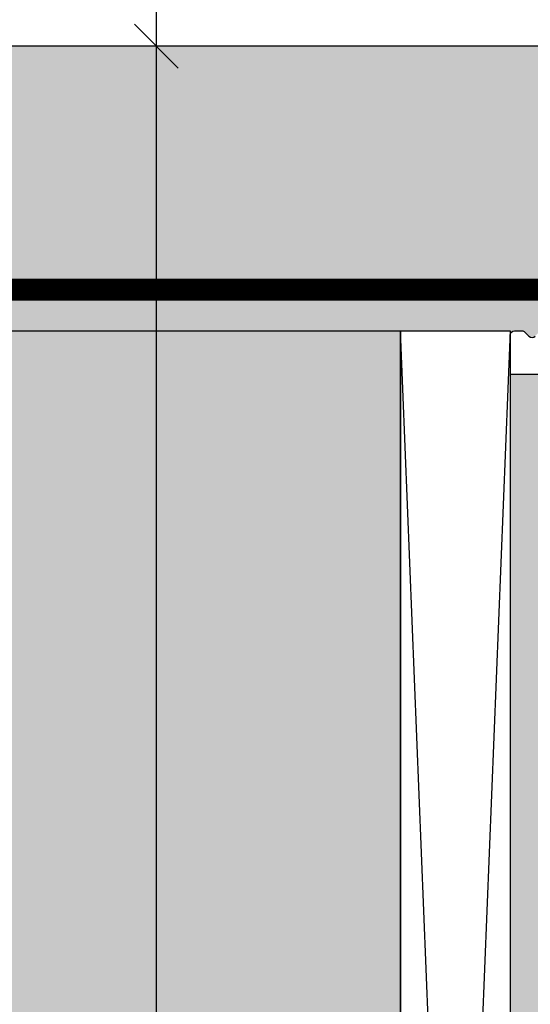
# Model space of a CAD drawing. Units: millimetres. Extents: x 18988 to 19207, y 16542 to 16793.
# Drawn here: x 19030 to 19054, y 16725 to 16770 of the extents above; entities that cross this region are included whole.
import ezdxf

# ---------------------------------------------------------------- set-up
doc = ezdxf.new("R2010")
doc.units = ezdxf.units.MM
doc.header["$LTSCALE"] = 0.2
doc.linetypes.add('VERDECKT', pattern=[9.524999999999999, 6.35, -3.175])
for name, color, linetype in [('Amiergewebe', 251, 'VERDECKT'), ('Wandkontur', 4, 'Continuous'), ('Wandschraffur', 254, 'Continuous')]:
    doc.layers.add(name, color=color, linetype=linetype)
doc.layers.add('Bem_1_1', color=7, linetype='Continuous', lineweight=18)
doc.styles.add('Bemtext', font='arial.ttf')
doc.dimstyles.new('BEM_1_1$0', dxfattribs={"dimtxt": 4, "dimasz": 2, "dimexe": 1, "dimexo": 3, "dimgap": 1, "dimtad": 1, "dimdec": 0, "dimrnd": 0.1, "dimzin": 9, "dimdsep": 46, "dimtxsty": 'Bemtext', "dimblk": 'OBLIQUE', "dimcen": 0, "dimdle": 1, "dimclrd": 151, "dimclre": 252, "dimclrt": 151, "dimadec": 0, "dimazin": 2, "dimtfac": 1, "dimtdec": 0, "dimtix": 1, "dimtmove": 0, "dimatfit": 0, "dimldrblk": 'OBLIQUE', "dimfxl": 0, "dimtolj": 1, "dimtzin": 12, "dimarcsym": 0})

# ---------------------------------------------------------------- blocks, each defined once
blk = doc.blocks.new('_Oblique')
at = {"color": 0, "linetype": 'ByBlock', "lineweight": -2}
blk.add_line((-0.5, -0.5), (0.5, 0.5), dxfattribs=at)
blk = doc.blocks.new('*D50')
at = {"layer": 'Bem_1_1', "color": 151, "linetype": 'ByBlock', "lineweight": -2}
blk.add_line((19036.5377662357, 16779.55710137316), (19036.5377662357, 16767.55707391164), dxfattribs=at)
at = {"layer": 'Bem_1_1', "color": 252, "linetype": 'ByBlock', "lineweight": -2}
for p, q in [((19078.0049354256, 16778.55710137316), (19035.5377662357, 16778.55710137316)), ((19074.4913504159, 16768.55707391164), (19035.5377662357, 16768.55707391164))]:
    blk.add_line(p, q, dxfattribs=at)
at = {"layer": 'Defpoints', "color": 0}
for p in [(19081.0049354256, 16778.55710137316), (19036.5377662357, 16768.55707391164), (19077.4913504159, 16768.55707391164)]:
    blk.add_point(p, dxfattribs=at)
at = {"layer": 'Bem_1_1', "color": 151, "lineweight": -2, "xscale": 2, "yscale": 2, "zscale": 2}
for p, rotation in [((19036.5377662357, 16778.55710137316), 90), ((19036.5377662357, 16768.55707391164), 270)]:
    blk.add_blockref('_Oblique', p, dxfattribs=dict(at, rotation=rotation))
at = {"layer": 'Bem_1_1', "color": 151, "insert": (19033.49547428481, 16773.5570876424), "char_height": 4, "attachment_point": 5, "rotation": 90, "style": 'Bemtext'}
blk.add_mtext('\\A1;10', dxfattribs=at)
blk = doc.blocks.new('*D31')
at = {"layer": 'Bem_1_1', "color": 151, "lineweight": -2}
blk.add_line((19036.5377662357, 16769.55707391164), (19036.5377662357, 16617.55707391167), dxfattribs=at)
at = {"layer": 'Bem_1_1', "color": 252, "lineweight": -2}
for p, q in [((19054.40227221957, 16768.55707391164), (19035.5377662357, 16768.55707391164)), ((19072.8913504159, 16618.55707391167), (19035.5377662357, 16618.55707391167))]:
    blk.add_line(p, q, dxfattribs=at)
at = {"layer": 'Defpoints', "color": 0}
for p in [(19057.40227221957, 16768.55707391164), (19036.5377662357, 16618.55707391167), (19075.8913504159, 16618.55707391167)]:
    blk.add_point(p, dxfattribs=at)
at = {"layer": 'Bem_1_1', "color": 151, "lineweight": -2, "xscale": 2, "yscale": 2, "zscale": 2}
for p, rotation in [((19036.5377662357, 16768.55707391164), 90), ((19036.5377662357, 16618.55707391167), 270)]:
    blk.add_blockref('_Oblique', p, dxfattribs=dict(at, rotation=rotation))
at = {"layer": 'Bem_1_1', "color": 151, "insert": (19033.46955341168, 16693.55707391166), "char_height": 4, "attachment_point": 5, "rotation": 90, "style": 'Bemtext'}
blk.add_mtext('\\A1;GZ', dxfattribs=at)
blk = doc.blocks.new('*D41')
at = {"layer": 'Bem_1_1', "color": 151, "lineweight": -2}
blk.add_line((19024.4764580908, 16779.55710137316), (19024.4764580908, 16607.55710137316), dxfattribs=at)
at = {"layer": 'Bem_1_1', "color": 252, "lineweight": -2}
for p, q in [((19078.0049354256, 16778.55710137316), (19023.4764580908, 16778.55710137316)), ((19078.0049354256, 16608.55710137316), (19023.4764580908, 16608.55710137316))]:
    blk.add_line(p, q, dxfattribs=at)
at = {"layer": 'Defpoints', "color": 0}
for p in [(19081.0049354256, 16778.55710137316), (19024.4764580908, 16608.55710137316), (19081.0049354256, 16608.55710137316)]:
    blk.add_point(p, dxfattribs=at)
at = {"layer": 'Bem_1_1', "color": 151, "lineweight": -2, "xscale": 2, "yscale": 2, "zscale": 2}
for p, rotation in [((19024.4764580908, 16778.55710137316), 90), ((19024.4764580908, 16608.55710137316), 270)]:
    blk.add_blockref('_Oblique', p, dxfattribs=dict(at, rotation=rotation))
at = {"layer": 'Bem_1_1', "color": 151, "insert": (19021.4764580908, 16693.55710137316), "char_height": 4, "attachment_point": 5, "rotation": 90, "style": 'Bemtext'}
blk.add_mtext('\\A1;PA', dxfattribs=at)

msp = doc.modelspace()

# ---------------------------------------------------------------- hatches: boundary and pattern name
at = {"layer": 'Wandschraffur'}
h = msp.add_hatch(color=256, dxfattribs=at)
h.dxf.hatch_style = 1
edge = h.paths.add_edge_path()
edge.add_arc((19075.89135041587, 16765.35707391168), 0.1999999999987194, 90, 206.4262913844201, ccw=False)
edge.add_line((19075.89135041587, 16765.55707391167), (19075.99135041587, 16765.55707391167))
edge.add_arc((19075.99135041587, 16765.75707391167), 0.1999999999970896, 270, 386.4262913844202)
edge.add_line((19076.170451943, 16765.84608314141), (19075.71224888874, 16766.76806468194))
edge.add_arc((19075.89135041587, 16766.85707391168), 0.1999999999987194, 90, 206.4262913844201, ccw=False)
edge.add_line((19075.89135041587, 16767.05707391167), (19075.99135041587, 16767.05707391167))
edge.add_arc((19075.99135041587, 16767.25707391167), 0.1999999999970896, 270, 386.4262913844202)
edge.add_line((19076.170451943, 16767.34608314141), (19075.71224888874, 16768.26806468194))
edge.add_arc((19075.89135041587, 16768.35707391168), 0.1999999999987194, 90, 206.4262913844201, ccw=False)
edge.add_line((19075.89135041587, 16768.55707391167), (18987.69135041587, 16768.55707391167))
edge.add_line((18987.69135041587, 16768.55707391167), (18987.69135041587, 16755.55707391167))
edge.add_line((18987.69135041587, 16755.55707391167), (19048.89135041587, 16755.55707391167))
edge.add_line((19048.89135041587, 16755.55707391167), (19052.69135041587, 16755.55707391167))
edge.add_line((19052.69135041587, 16755.55707391167), (19052.69135041587, 16755.35707391167))
edge.add_arc((19052.89135041587, 16755.35707391168), 0.1999999999970896, 90, 180.0000000010422, ccw=False)
edge.add_line((19052.89135041587, 16755.55707391167), (19053.22566499092, 16755.55707391167))
edge.add_arc((19053.22566499092, 16755.35707391167), 0.2000000000007276, 45, 90, ccw=False)
edge.add_line((19053.36708634716, 16755.49849526791), (19053.54992905963, 16755.31565255544))
edge.add_arc((19053.69135041587, 16755.45707391168), 0.2000000000015772, 225, 314.999999999263)
edge.add_line((19053.83277177211, 16755.31565255544), (19054.01561448458, 16755.49849526791))
edge.add_arc((19054.15703584082, 16755.35707391167), 0.2000000000015772, 90, 135, ccw=False)
edge.add_arc((19054.15703584082, 16755.35707391167), 0.2000000000007276, 45, 90, ccw=False)
edge.add_line((19054.29845719706, 16755.49849526791), (19054.48129990953, 16755.31565255544))
edge.add_arc((19054.62272126577, 16755.45707391168), 0.1999999999990048, 225.0000000007369, 315)
edge.add_line((19054.76414262201, 16755.31565255544), (19054.94698533448, 16755.49849526791))
edge.add_arc((19055.08840669072, 16755.35707391167), 0.2000000000015772, 90, 135, ccw=False)
edge.add_arc((19055.08840669072, 16755.35707391168), 0.1999999999970896, 44.99999999926308, 89.99999999895778, ccw=False)
edge.add_line((19055.22982804695, 16755.49849526791), (19055.41267075943, 16755.31565255544))
edge.add_arc((19055.55409211567, 16755.45707391168), 0.2000000000015772, 225, 315)
edge.add_line((19055.69551347191, 16755.31565255544), (19055.87835618438, 16755.49849526791))
edge.add_arc((19056.01977754062, 16755.35707391167), 0.2000000000015772, 90, 135, ccw=False)
edge.add_arc((19056.01977754062, 16755.35707391168), 0.1999999999970896, 45, 90, ccw=False)
edge.add_line((19056.16119889685, 16755.49849526791), (19056.34404160933, 16755.31565255544))
edge.add_arc((19056.48546296557, 16755.45707391168), 0.2000000000015772, 225, 315)
edge.add_line((19056.62688432181, 16755.31565255544), (19056.80972703428, 16755.49849526791))
edge.add_arc((19056.95114839052, 16755.35707391168), 0.1999999999964324, 90, 135, ccw=False)
edge.add_arc((19056.95114839052, 16755.35707391167), 0.2000000000007276, 45, 90, ccw=False)
edge.add_line((19057.09256974675, 16755.49849526791), (19057.27541245923, 16755.31565255544))
edge.add_arc((19057.41683381546, 16755.45707391167), 0.1999999999964324, 225, 315.0000000007369)
edge.add_line((19057.5582551717, 16755.31565255544), (19057.74109788418, 16755.49849526791))
edge.add_arc((19057.88251924042, 16755.35707391168), 0.1999999999990048, 90.00000000104222, 135.000000000737, ccw=False)
edge.add_arc((19057.88251924041, 16755.35707391167), 0.2000000000007276, 45, 90, ccw=False)
edge.add_line((19058.02394059665, 16755.49849526791), (19058.20678330913, 16755.31565255544))
edge.add_arc((19058.34820466537, 16755.45707391167), 0.1999999999990048, 224.999999999263, 315)
edge.add_line((19058.4896260216, 16755.31565255544), (19058.67246873408, 16755.49849526791))
edge.add_arc((19058.81389009031, 16755.35707391167), 0.2000000000015772, 90, 135, ccw=False)
edge.add_arc((19058.81389009031, 16755.35707391168), 0.1999999999970896, 45, 90, ccw=False)
edge.add_line((19058.95531144655, 16755.49849526791), (19059.13815415902, 16755.31565255544))
edge.add_arc((19059.27957551526, 16755.45707391168), 0.2000000000015772, 225, 315)
edge.add_line((19059.4209968715, 16755.31565255544), (19059.60383958398, 16755.49849526791))
edge.add_arc((19059.74526094021, 16755.35707391167), 0.2000000000015772, 90, 135, ccw=False)
edge.add_arc((19059.74526094021, 16755.35707391168), 0.1999999999970896, 44.99999999926308, 89.99999999895778, ccw=False)
edge.add_line((19059.88668229645, 16755.49849526791), (19060.06952500892, 16755.31565255544))
edge.add_arc((19060.21094636516, 16755.45707391168), 0.2000000000015772, 225, 315)
edge.add_line((19060.3523677214, 16755.31565255544), (19060.53521043387, 16755.49849526791))
edge.add_arc((19060.67663179011, 16755.35707391168), 0.1999999999990048, 90.00000000104222, 135.000000000737, ccw=False)
edge.add_arc((19060.67663179011, 16755.35707391167), 0.2000000000007276, 45, 90, ccw=False)
edge.add_line((19060.81805314635, 16755.49849526791), (19061.00089585882, 16755.31565255544))
edge.add_arc((19061.14231721506, 16755.45707391168), 0.2000000000015772, 225, 315)
edge.add_line((19061.2837385713, 16755.31565255544), (19061.46658128377, 16755.49849526791))
edge.add_arc((19061.60800264001, 16755.35707391168), 0.1999999999964324, 90, 135, ccw=False)
edge.add_arc((19061.60800264001, 16755.35707391167), 0.2000000000007276, 45, 90, ccw=False)
edge.add_line((19061.74942399625, 16755.49849526791), (19061.93226670872, 16755.31565255544))
edge.add_arc((19062.07368806496, 16755.45707391167), 0.1999999999964324, 225, 315.0000000007369)
edge.add_line((19062.21510942119, 16755.31565255544), (19062.39795213367, 16755.49849526791))
edge.add_arc((19062.53937348991, 16755.35707391167), 0.2000000000015772, 90, 135, ccw=False)
edge.add_arc((19062.5393734899, 16755.35707391168), 0.1999999999970896, 44.99999999926308, 89.99999999895778, ccw=False)
edge.add_line((19062.68079484614, 16755.49849526791), (19062.86363755862, 16755.31565255544))
edge.add_arc((19063.00505891486, 16755.45707391167), 0.1999999999990048, 224.999999999263, 315)
edge.add_line((19063.14648027109, 16755.31565255544), (19063.32932298357, 16755.49849526791))
edge.add_arc((19063.47074433981, 16755.35707391167), 0.2000000000015772, 90, 135, ccw=False)
edge.add_arc((19063.47074433981, 16755.35707391168), 0.1999999999970896, 45, 90, ccw=False)
edge.add_line((19063.61216569604, 16755.49849526791), (19063.79500840852, 16755.31565255544))
edge.add_arc((19063.93642976476, 16755.45707391168), 0.1999999999990048, 225.0000000007369, 315)
edge.add_line((19064.07785112099, 16755.31565255544), (19064.26069383347, 16755.49849526791))
edge.add_arc((19064.4021151897, 16755.35707391168), 0.1999999999964324, 90, 135, ccw=False)
edge.add_arc((19064.4021151897, 16755.35707391167), 0.2000000000007276, 45, 90, ccw=False)
edge.add_line((19064.54353654594, 16755.49849526791), (19064.72637925842, 16755.31565255544))
edge.add_arc((19064.86780061465, 16755.45707391168), 0.2000000000015772, 225, 315)
edge.add_line((19065.00922197089, 16755.31565255544), (19065.19206468337, 16755.49849526791))
edge.add_arc((19065.33348603961, 16755.35707391168), 0.1999999999990048, 90.00000000104222, 135.000000000737, ccw=False)
edge.add_arc((19065.3334860396, 16755.35707391167), 0.2000000000007276, 45, 90, ccw=False)
edge.add_line((19065.47490739584, 16755.49849526791), (19065.65775010832, 16755.31565255544))
edge.add_arc((19065.79917146455, 16755.45707391167), 0.1999999999990048, 224.999999999263, 315)
edge.add_line((19065.94059282079, 16755.31565255544), (19066.12343553326, 16755.49849526791))
edge.add_arc((19066.2648568895, 16755.35707391167), 0.2000000000015772, 90, 135, ccw=False)
edge.add_arc((19066.2648568895, 16755.35707391167), 0.2000000000007276, 45, 90, ccw=False)
edge.add_line((19066.40627824574, 16755.49849526791), (19066.58912095822, 16755.31565255544))
edge.add_arc((19066.73054231445, 16755.45707391167), 0.1999999999964324, 225, 315.0000000007369)
edge.add_line((19066.87196367069, 16755.31565255544), (19070.05480638316, 16755.49849526791))
edge.add_arc((19070.1962277394, 16755.35707391167), 0.2000000000015772, 90, 135, ccw=False)
edge.add_arc((19070.1962277394, 16755.35707391168), 0.1999999999970896, 44.99999999926308, 89.99999999895778, ccw=False)
edge.add_line((19070.33764909564, 16755.49849526791), (19070.52049180811, 16755.31565255544))
edge.add_arc((19070.66191316435, 16755.45707391168), 0.2000000000015772, 225, 314.999999999263)
edge.add_line((19070.80333452059, 16755.31565255544), (19070.98617723306, 16755.49849526791))
edge.add_arc((19071.1275985893, 16755.35707391167), 0.2000000000015772, 90, 135, ccw=False)
edge.add_arc((19071.1275985893, 16755.35707391168), 0.1999999999970896, 45, 90, ccw=False)
edge.add_line((19071.26901994554, 16755.49849526791), (19071.45186265801, 16755.31565255544))
edge.add_arc((19071.59328401425, 16755.45707391168), 0.2000000000015772, 225, 315)
edge.add_line((19071.73470537049, 16755.31565255544), (19071.91754808296, 16755.49849526791))
edge.add_arc((19072.0589694392, 16755.35707391168), 0.1999999999964324, 90, 135, ccw=False)
edge.add_arc((19072.0589694392, 16755.35707391167), 0.2000000000007276, 45, 90, ccw=False)
edge.add_line((19072.20039079543, 16755.49849526791), (19072.38323350791, 16755.31565255544))
edge.add_arc((19072.52465486414, 16755.45707391167), 0.1999999999964324, 225, 315.0000000007369)
edge.add_line((19072.66607622038, 16755.31565255544), (19072.84891893286, 16755.49849526791))
edge.add_arc((19072.9903402891, 16755.35707391168), 0.1999999999990048, 90.00000000104222, 135.000000000737, ccw=False)
edge.add_arc((19072.9903402891, 16755.35707391167), 0.2000000000007276, 45, 90, ccw=False)
edge.add_line((19073.13176164533, 16755.49849526791), (19073.31460435781, 16755.31565255544))
edge.add_arc((19073.45602571405, 16755.45707391167), 0.1999999999990048, 224.999999999263, 315)
edge.add_line((19073.59744707028, 16755.31565255544), (19073.78028978276, 16755.49849526791))
edge.add_arc((19073.921711139, 16755.35707391167), 0.2000000000015772, 90, 135, ccw=False)
edge.add_arc((19073.921711139, 16755.35707391168), 0.1999999999970896, 45, 90, ccw=False)
edge.add_line((19074.06313249523, 16755.49849526791), (19074.24597520771, 16755.31565255544))
edge.add_arc((19074.38739656394, 16755.45707391168), 0.1999999999990048, 225.0000000007369, 315)
edge.add_line((19074.52881792018, 16755.31565255544), (19074.71166063266, 16755.49849526791))
edge.add_arc((19074.85308198889, 16755.35707391167), 0.2000000000015772, 90, 135, ccw=False)
edge.add_arc((19074.85308198889, 16755.35707391168), 0.1999999999970896, 44.99999999926308, 89.99999999895778, ccw=False)
edge.add_line((19074.99450334513, 16755.49849526791), (19075.17734605761, 16755.31565255544))
edge.add_arc((19075.31876741385, 16755.45707391167), 0.1999999999990048, 224.999999999263, 315)
edge.add_line((19075.46018877008, 16755.31565255544), (19075.64303148256, 16755.49849526791))
edge.add_arc((19075.78445283879, 16755.35707391168), 0.1999999999990048, 90, 135.000000000737, ccw=False)
edge.add_line((19075.78445283879, 16755.55707391167), (19075.99135041587, 16755.55707391167))
edge.add_arc((19075.99135041587, 16755.75707391167), 0.1999999999970896, 270, 360.0000000010422)
edge.add_line((19076.19135041587, 16755.75707391167), (19076.19135041587, 16756.75707391167))
edge.add_arc((19075.99135041587, 16756.75707391168), 0.1999999999970896, 359.9999999989578, 386.4262913825535)
edge.add_line((19076.170451943, 16756.84608314141), (19075.71224888874, 16757.76806468194))
edge.add_arc((19075.89135041587, 16757.85707391168), 0.1999999999987194, 90, 206.4262913844201, ccw=False)
edge.add_line((19075.89135041587, 16758.05707391167), (19075.99135041587, 16758.05707391167))
edge.add_arc((19075.99135041587, 16758.25707391167), 0.1999999999970896, 270, 386.4262913844202)
edge.add_line((19076.170451943, 16758.34608314141), (19075.71224888874, 16759.26806468194))
edge.add_arc((19075.89135041587, 16759.35707391168), 0.1999999999987194, 90, 206.4262913844201, ccw=False)
edge.add_line((19075.89135041587, 16759.55707391167), (19075.99135041587, 16759.55707391167))
edge.add_arc((19075.99135041587, 16759.75707391167), 0.1999999999970896, 270, 386.4262913844202)
edge.add_line((19076.170451943, 16759.84608314141), (19075.71224888874, 16760.76806468194))
edge.add_arc((19075.89135041587, 16760.85707391168), 0.1999999999987194, 90, 206.4262913844201, ccw=False)
edge.add_line((19075.89135041587, 16761.05707391167), (19075.99135041587, 16761.05707391167))
edge.add_arc((19075.99135041587, 16761.25707391167), 0.1999999999970896, 270, 386.4262913844202)
edge.add_line((19076.170451943, 16761.34608314141), (19075.71224888874, 16762.26806468194))
edge.add_arc((19075.89135041587, 16762.35707391168), 0.1999999999987194, 90, 206.4262913844201, ccw=False)
edge.add_line((19075.89135041587, 16762.55707391167), (19075.99135041587, 16762.55707391167))
edge.add_arc((19075.99135041587, 16762.75707391167), 0.1999999999970896, 270, 386.4262913844202)
edge.add_line((19076.170451943, 16762.84608314141), (19075.71224888874, 16763.76806468194))
edge.add_arc((19075.89135041587, 16763.85707391168), 0.1999999999987194, 90, 206.4262913844201, ccw=False)
edge.add_line((19075.89135041587, 16764.05707391167), (19075.99135041587, 16764.05707391167))
edge.add_arc((19075.99135041587, 16764.25707391167), 0.1999999999970896, 270, 386.4262913844202)
edge.add_line((19076.170451943, 16764.34608314141), (19075.71224888874, 16765.26806468194))
for color, points in [(256, [(19047.69135041587, 16631.55707391167), (18987.69135041587, 16631.55707391167), (18987.69135041587, 16755.55707391167), (19047.69135041587, 16755.55707391167)]), (253, [(19052.69135041587, 16633.55707391167), (19077.69135041587, 16633.55707391167), (19077.69135041587, 16753.55707391167), (19052.69135041587, 16753.55707391167)])]:
    msp.add_hatch(color=color, dxfattribs=at).paths.add_polyline_path(points)

# ---------------------------------------------------------------- linework, layer by layer
at = {"layer": 'Amiergewebe', "const_width": 1}
msp.add_lwpolyline([(19020.77230165802, 16757.44347525798), (19064.20863502552, 16757.44347525798)], dxfattribs=at)
at = {"layer": 'Wandkontur'}
for p, q in [((19052.69135041587, 16755.55707391167), (19047.69135041587, 16631.55707391167)), ((19052.69135041587, 16631.55707391167), (19047.69135041587, 16755.55707391167))]:
    msp.add_line(p, q, dxfattribs=at)
msp.add_lwpolyline([(19075.89135041587, 16768.55707391167), (18987.69135041587, 16768.55707391167)], dxfattribs=at)
msp.add_lwpolyline([(18987.69135041587, 16755.55707391167), (19048.89135041587, 16755.55707391167), (19052.69135041587, 16755.55707391167), (19052.69135041587, 16755.35707391167, -0.4142135623730951), (19052.89135041587, 16755.55707391167), (19053.22566499092, 16755.55707391167, -0.1989123673796584), (19053.36708634716, 16755.49849526791), (19053.54992905963, 16755.31565255544, 0.4142135623730949), (19053.83277177211, 16755.31565255544)], format="xyb", dxfattribs=at)
for points in [[(19047.69135041587, 16631.55707391167), (18987.69135041587, 16631.55707391167), (18987.69135041587, 16755.55707391167), (19047.69135041587, 16755.55707391167)], [(19047.69135041587, 16755.55707391167), (19052.69135041587, 16755.55707391167), (19052.69135041587, 16631.55707391167), (19047.69135041587, 16631.55707391167)], [(19052.69135041587, 16633.55707391167), (19077.69135041587, 16633.55707391167), (19077.69135041587, 16753.55707391167), (19052.69135041587, 16753.55707391167)]]:
    msp.add_lwpolyline(points, close=True, dxfattribs=at)

# ---------------------------------------------------------------- dimensions: what is measured, and where the dimension line sits
at = {"layer": 'Bem_1_1'}
for base, p1, p2, text, picture, middle in [((19024.4764580908, 16608.55710137316), (19081.0049354256, 16778.55710137316), (19081.0049354256, 16608.55710137316), 'PA', '*D41', (19024.4764580908, 16693.55710137316)), ((19036.5377662357, 16618.55707391167), (19057.40227221957, 16768.55707391164), (19075.8913504159, 16618.55707391167), 'GZ', '*D31', (19036.5377662357, 16693.55707391166))]:
    dim = msp.add_linear_dim(base=base, p1=p1, p2=p2, angle=90, text=text, dimstyle='BEM_1_1$0', dxfattribs=at)
    dim.commit()
    dim.dimension.update_dxf_attribs({"geometry": picture, "text_midpoint": middle, "dimtype": 128})
dim = msp.add_linear_dim(base=(19036.5377662357, 16768.55707391164), p1=(19081.0049354256, 16778.55710137316), p2=(19077.4913504159, 16768.55707391164), angle=90, dimstyle='BEM_1_1$0', dxfattribs=at)
dim.commit()
dim.dimension.update_dxf_attribs({"geometry": '*D50', "text_midpoint": (19033.49547428481, 16773.5570876424)})

doc.saveas('drawing.dxf')
